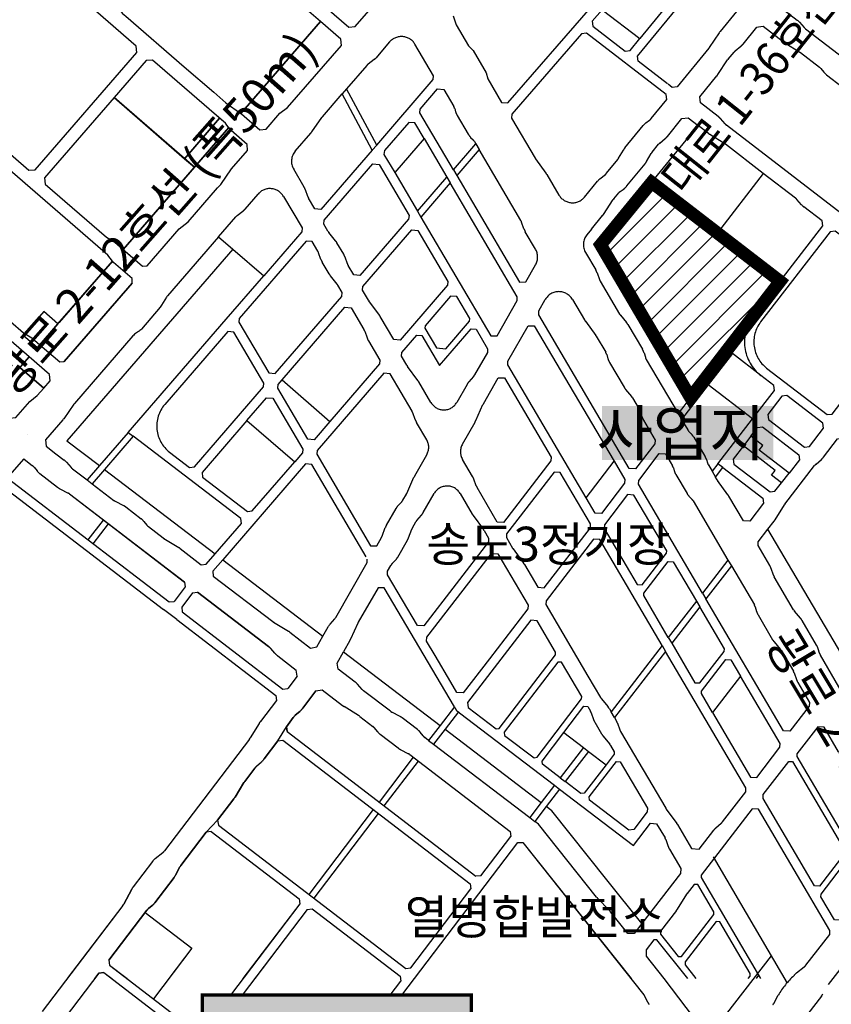
# Model space of a CAD drawing. Units: inches. Extents: x 450 to 2262, y -320 to 1306.
# Drawn here: x 1233 to 1260, y 1080 to 1113 of the extents above; entities that cross this region are included whole.
import ezdxf

# ---------------------------------------------------------------- set-up
doc = ezdxf.new("R2010")
doc.units = ezdxf.units.IN
doc.header["$LTSCALE"] = 100
doc.header["$MEASUREMENT"] = 0
doc.linetypes.add('CENTER2', pattern=[28.575, 19.05, -3.175, 3.175, -3.175])
doc.linetypes.add('HIDDEN', pattern=[0.375, 0.25, -0.125])
for name, color, linetype in [('0-2004건물명', 7, 'Continuous'), ('051019-NSC', 7, 'HIDDEN'), ('2004-11가로명', 7, 'Continuous'), ('3114', 252, 'Continuous'), ('가로망도', 7, 'Continuous'), ('국제업무지구', 7, 'CENTER2')]:
    doc.layers.add(name, color=color, linetype=linetype)
doc.styles.get("Standard").update_dxf_attribs({"font": 'H2GTRM.TTF'})

# ---------------------------------------------------------------- blocks, each defined once
blk = doc.blocks.new('A$C104D1E9E')
at = {"true_color": 0xffffff}
blk.add_hatch(color=7, dxfattribs=at).paths.add_polyline_path([(3105.6, 2406.5), (3534.9, 2406.5), (3534.9, 2235.9), (3105.6, 2235.9)])
at = {"layer": '가로망도'}
h = blk.add_hatch(dxfattribs=at)
h.set_pattern_fill('ANSI31', color=1, scale=200, style=0)
h.set_pattern_definition([(45, (-188626.768, -426104.938), (-17.6776695, 17.6776695), [])])
h.paths.add_polyline_path([(3741.2, 3603.8), (3822.7, 3703.4), (4027.7, 3545.5), (3884.7, 3359.9)])
at = {"color": 7, "linetype": 'Continuous', "const_width": 5}
blk.add_lwpolyline([(3105.6, 2406.5), (3534.9, 2406.5), (3534.9, 2235.9), (3105.6, 2235.9)], close=True, dxfattribs=at)
at = {"layer": '0-2004건물명', "color": 51}
blk.add_solid([(3743.7, 3260.2), (4016.8, 3260.2), (3743.7, 3346.5), (4016.8, 3346.5)], dxfattribs=at)
at = {"layer": '051019-NSC', "color": 252, "ltscale": 100}
for p, q in [((3016.1, 3897.9), (2964.8, 3838.6)), ((3026.1, 3898.6), (3016.1, 3897.9)), ((3128.4, 3810), (3026.1, 3898.6)), ((2964.8, 3838.6), (2853.9, 3710.5)), ((3142.4, 3797.9), (3128.4, 3810)), ((3133, 3806.1), (3128.4, 3810)), ((3147.6, 3791.1), (3142.4, 3797.9)), ((3147.6, 3791.1), (3147.6, 3791.1)), ((3151.4, 3786.1), (3147.6, 3791.1)), ((3177, 3764), (3151.4, 3786.1)), ((3177.7, 3754.1), (3177, 3764)), ((3152.3, 3724.8), (3177.7, 3754.1)), ((3134.9, 3700.2), (3152.3, 3724.8)), ((2853.9, 3710.5), (2854.6, 3700.5)), ((2854.6, 3700.5), (2952.5, 3615.8)), ((3082.9, 3640.3), (3130, 3694.6)), ((3130, 3694.6), (3134.9, 3700.2)), ((3068.9, 3629.4), (3082.9, 3640.3)), ((2952.5, 3615.8), (2965.8, 3608.2)), ((3017.7, 3570.3), (3068.9, 3629.4)), ((2965.8, 3608.2), (2979, 3596.8)), ((2979, 3596.8), (3010.1, 3569.8)), ((3010.1, 3569.8), (3017.7, 3570.3)), ((2875.3, 3477.6), (2936.9, 3548.5)), ((2875.3, 3477.6), (2936.9, 3548.5)), ((2875.3, 3477.6), (2936.9, 3548.5)), ((2877.3, 3479.8), (2936.9, 3548.5))]:
    blk.add_line(p, q, dxfattribs=at)
for points in [[(3312.1, 4171.6), (3259.9, 4110.1), (3220, 4064.1), (3220.8, 4054.1), (3339.6, 3951.3), (3349.5, 3952), (3393.6, 4002.7), (3394.5, 4010.6), (3378.3, 4041), (3373.9, 4055.6)], [(3205.7, 4036.7), (3068.1, 4155.9), (3058.1, 4155.1), (2990.9, 4077.5), (2985.4, 4071.1), (2968, 4046.5), (2942.7, 4017.2), (2943.4, 4007.2), (2968.9, 3985.1), (2978.3, 3973), (2983.5, 3968.5), (3076.8, 3887.8), (3123.8, 3847.1), (3143.4, 3830.3), (3167, 3813.5), (3294.3, 3960)], [(3068.1, 4155.9), (3058.1, 4155.1), (2990.9, 4077.5), (2985.4, 4071.1), (2968, 4046.5), (2942.7, 4017.2), (2943.4, 4007.2), (2968.9, 3985.1), (2978.3, 3973), (2983.5, 3968.5), (3076.8, 3887.8), (3123.8, 3847.1), (3143.4, 3830.3), (3167, 3813.5), (3294.3, 3960), (3205.7, 4036.7)], [(3205.7, 4036.7), (3068.1, 4155.9), (3058.1, 4155.1), (2990.9, 4077.5), (2985.4, 4071.1), (2968, 4046.5), (2942.7, 4017.2), (2943.4, 4007.2), (2968.9, 3985.1), (2978.3, 3973), (2983.5, 3968.5), (3076.8, 3887.8), (3123.8, 3847.1), (3143.4, 3830.3), (3167, 3813.5), (3294.3, 3960)], [(3205.7, 4036.7), (3068.1, 4155.9), (3058.1, 4155.1), (2990.9, 4077.5), (2985.4, 4071.1), (2968, 4046.5), (2942.7, 4017.2), (2943.4, 4007.2), (2968.9, 3985.1), (2978.3, 3973), (2983.5, 3968.5), (3076.8, 3887.8), (3123.8, 3847.1), (3143.4, 3830.3), (3167, 3813.5), (3294.3, 3960)], [(3205.7, 4036.7), (3068.1, 4155.9), (3058.1, 4155.1), (2990.9, 4077.5), (2985.4, 4071.1), (2968, 4046.5), (2942.7, 4017.2), (2943.4, 4007.2), (2968.9, 3985.1), (2978.3, 3973), (2983.5, 3968.5), (3076.8, 3887.8), (3123.8, 3847.1), (3143.4, 3830.3), (3167, 3813.5), (3294.3, 3960)], [(3001, 3910.9), (3000.3, 3920.9), (2856.1, 4045.8), (2839, 4056.6), (2820.1, 4072.9), (2810.7, 4085), (2803.2, 4091.5), (2793.3, 4090.8), (2631, 3903.4), (2631.7, 3893.4), (2724.8, 3812.9), (2828.8, 3722.8), (2838.8, 3723.5)], [(3327.5, 3922), (3326.8, 3931.9), (3294.3, 3960), (3167, 3813.5), (3168, 3812.8), (3197.3, 3787.4), (3207.3, 3788.1), (3229.4, 3813.6), (3241.5, 3823)], [(3327.5, 3922), (3326.8, 3931.9), (3294.3, 3960), (3167, 3813.5), (3168, 3812.8), (3197.3, 3787.4), (3207.3, 3788.1), (3229.4, 3813.6), (3241.5, 3823)], [(3327.5, 3922), (3326.8, 3931.9), (3294.3, 3960), (3167, 3813.5), (3168, 3812.8), (3197.3, 3787.4), (3207.3, 3788.1), (3229.4, 3813.6), (3241.5, 3823)], [(3133.3, 3805.8), (3128.4, 3810), (3026.1, 3898.6), (3016.1, 3897.9), (2964.9, 3838.7), (3077.3, 3741.2)], [(2964.9, 3838.7), (2853.9, 3710.5), (2854.6, 3700.5), (2952.5, 3615.8), (2965.8, 3608.2), (2979, 3596.8), (2979.3, 3596.5), (3092.9, 3727.6)], [(3147.8, 3790.8), (3147.6, 3791.1), (3142.4, 3797.9), (3133.3, 3805.8), (3077.3, 3741.2), (3092.9, 3727.6)], [(3152.3, 3724.8), (3177.7, 3754.1), (3177, 3764), (3151.4, 3786.1), (3147.8, 3790.8), (3092.9, 3727.6), (2979.3, 3596.5), (3010.1, 3569.8), (3017.7, 3570.3), (3068.9, 3629.4), (3082.9, 3640.3), (3130, 3694.6), (3134.9, 3700.2)], [(2742.5, 3771.1), (2732.2, 3780), (2722.2, 3779.3), (2711.8, 3767.3), (2661.4, 3709.1), (2653.9, 3695.8), (2615.4, 3651.4), (2616, 3643.9), (2645.3, 3618.5), (2654.6, 3606.4), (2672, 3591.4), (2820.3, 3463.1), (2833.6, 3455.5), (2846.5, 3444.3), (2875.3, 3477.6), (2877.3, 3479.8), (2936.9, 3548.5), (2962.3, 3577.7), (2954.9, 3587.3)], [(2993.9, 3542.5), (2993.4, 3549.9), (2964.1, 3575.3), (2962.3, 3577.7), (2936.9, 3548.5), (2877.3, 3479.8), (2875.3, 3477.6), (2846.5, 3444.3), (2878, 3417.1), (2885.4, 3417.6)], [(2829.1, 3425), (2788.2, 3460.4), (2781, 3466.6), (2762.2, 3482.9), (2693.5, 3403.4), (2713.2, 3388.3), (2720.8, 3382.5), (2741.5, 3366.7), (2765.7, 3351.7)], [(2861.9, 3396.6), (2829.1, 3425), (2814.5, 3408.1), (2852.6, 3375.1), (2862.6, 3386.6)], [(2852.6, 3375.1), (2814.5, 3408.1), (2765.8, 3351.8), (2798, 3327.2), (2807.9, 3328.2), (2830.1, 3353.8), (2842.2, 3363.1)]]:
    blk.add_lwpolyline(points, close=True, dxfattribs=at)
for points in [[(3505.8, 3969.3), (3510.8, 3954.8), (3530.4, 3921.3), (3537.6, 3913.9), (3558.5, 3878.3), (3561.4, 3868.4), (3583.3, 3831), (3593.3, 3830.1), (3725.5, 3982.4)], [(3076.8, 3887.8), (3123.8, 3847.1), (3143.4, 3830.3), (3167, 3813.5)], [(2964.9, 3838.7), (3092.9, 3727.6)], [(3077.3, 3741.2), (3133.3, 3805.8)], [(2979.3, 3596.5), (3147.8, 3790.8)], [(2993.9, 3542.5), (2885.4, 3417.6)], [(2827.3, 3300.7), (2827.3, 3300.7)]]:
    blk.add_lwpolyline(points, dxfattribs=at)
at = {"layer": '3114', "linetype": 'HIDDEN', "ltscale": 200}
for p, q in [((3743.8, 3978.9), (3803.8, 3932.9)), ((3335.9, 3852.7), (3328.9, 3844.6)), ((3383.9, 3763), (3335.9, 3852.7)), ((3376.9, 3754.9), (3328.9, 3844.6)), ((3822.7, 3703.4), (3896.9, 3794)), ((3459.6, 3773.4), (3412.6, 3719.1)), ((3459.6, 3773.4), (3496, 3711.5)), ((3376.9, 3754.9), (3383.9, 3763)), ((3506.4, 3723.5), (3542.1, 3764.7)), ((3547.4, 3755.7), (3511.7, 3714.4)), ((3542.1, 3764.7), (3547.4, 3755.7)), ((3412.6, 3719.1), (3449, 3657.2)), ((3449, 3657.2), (3496, 3711.5)), ((3496, 3711.5), (3501.3, 3702.4)), ((3506.4, 3723.5), (3511.7, 3714.4)), ((4000.9, 3717.8), (3927.6, 3622.6)), ((3501.3, 3702.4), (3454.4, 3648.1)), ((3741.2, 3603.8), (3822.7, 3703.4)), ((3822.7, 3703.4), (3927.6, 3622.6)), ((3449, 3657.2), (3454.4, 3648.1)), ((3131.7, 3616.6), (3154.4, 3597)), ((3927.6, 3622.6), (4027.7, 3545.5)), ((3884.7, 3359.9), (3741.2, 3603.8)), ((3154.4, 3597), (2889.6, 3290.8)), ((3154.4, 3597), (3203.6, 3554.5)), ((3154.4, 3597), (3154.4, 3597)), ((4027.7, 3545.5), (3984.8, 3489.8)), ((3984.8, 3489.8), (3943.6, 3436.3)), ((3943.6, 3436.3), (3884.7, 3359.9)), ((3951.5, 3430.2), (3913, 3380.3)), ((3951.5, 3430.2), (3943.6, 3436.3)), ((3997.1, 3395.1), (3951.5, 3430.2)), ((3232.8, 3388.1), (3309.1, 3322)), ((3913, 3380.3), (3870.5, 3325)), ((3983.6, 3326), (3913, 3380.3)), ((3884.7, 3359.9), (3865, 3334.3)), ((3865, 3334.3), (3870.5, 3325)), ((3176.9, 3323.5), (3253.3, 3257.4)), ((3928.5, 3254.4), (3983.6, 3326)), ((2987.3, 3304.4), (2941.4, 3251.4)), ((2987.3, 3304.4), (2995.2, 3298.3)), ((2889.6, 3290.8), (2941.4, 3251.4)), ((2995.2, 3298.3), (2949.3, 3245.3)), ((3981.2, 3298.3), (3969.3, 3282.9)), ((3718, 3200.2), (3762.7, 3258.3)), ((3928.5, 3254.4), (3919.1, 3242.3)), ((3936.4, 3248.3), (3928.5, 3254.4)), ((2941.4, 3251.4), (2921.7, 3228.6)), ((2949.3, 3245.3), (2929.7, 3222.5)), ((2949.3, 3245.3), (3126.1, 3110.4)), ((3919.1, 3242.3), (3924.6, 3233)), ((3924.6, 3233), (3936.4, 3248.3)), ((4029.8, 3223.7), (4042, 3239.5)), ((2921.7, 3228.6), (2929.7, 3222.5)), ((2788.8, 3217.1), (3043.8, 3021.8)), ((2788.8, 3217.1), (3043.8, 3021.8)), ((2788.8, 3217.1), (3043.6, 3022)), ((2893.5, 3206.2), (3077.1, 3065.6)), ((2893.5, 3206.2), (3077, 3065.7)), ((4147.1, 2914.1), (4008.3, 3149.9)), ((3138.1, 3101.3), (3298, 2979.3)), ((3944.5, 3100.6), (3903.9, 3047.9)), ((3944.5, 3100.6), (3950, 3091.4)), ((3950, 3091.4), (3909.4, 3038.7)), ((3211.4, 2962.7), (3097.9, 3049.7)), ((3097.9, 3049.6), (3211.4, 2962.7)), ((3894.1, 3035.1), (3849.3, 2977.1)), ((3894.1, 3035.1), (3899.5, 3025.8)), ((3903.9, 3047.9), (3909.4, 3038.7)), ((3073.7, 3017.8), (3234.3, 2894.8)), ((3899.5, 3025.8), (3854.8, 2967.8)), ((3064.7, 3005.8), (3222.8, 2884.7)), ((3849.3, 2977.1), (3854.8, 2967.8)), ((3330.9, 2954.3), (3485, 2836.7)), ((3839.5, 2964.2), (3758.1, 2858.5)), ((3844.9, 2955), (3763.5, 2849.2)), ((3839.5, 2964.2), (3844.9, 2955)), ((3964.4, 2915.6), (3919.7, 2857.5)), ((3287, 2892.1), (3265.9, 2864.2)), ((3265.9, 2864.2), (3287, 2892.1)), ((3287, 2892.1), (3265.9, 2864.2)), ((3287, 2892.1), (3297, 2893.4)), ((3287, 2892.1), (3297, 2893.4)), ((3297, 2893.4), (3329.1, 2868.8)), ((3223.9, 2876.8), (3198.3, 2843.1)), ((3223.9, 2876.8), (3198.3, 2843.1)), ((3355, 2852.6), (3331.9, 2866.8)), ((3507.9, 2866.5), (3485, 2836.7)), ((3250.8, 2849.4), (3239.7, 2834.8)), ((3239.7, 2834.8), (3250.8, 2849.4)), ((3250.8, 2849.4), (3239.7, 2834.8)), ((3261, 2859), (3254, 2852.9)), ((3254, 2852.9), (3261, 2859)), ((3261, 2859), (3254, 2852.9)), ((3357.1, 2851.1), (3377.8, 2835.3)), ((3514.3, 2858.4), (3493, 2830.6)), ((3763.5, 2849.2), (3758.1, 2858.5)), ((3196.2, 2840.1), (3182, 2817)), ((3196.2, 2840.1), (3182, 2817)), ((3226.2, 2812), (3239.7, 2834.8)), ((3240.8, 2826.9), (3239.7, 2834.8)), ((3239.7, 2834.8), (3240.8, 2826.9)), ((3240.8, 2826.9), (3239.7, 2834.8)), ((3385, 2826.9), (3380.4, 2832.7)), ((3485, 2836.7), (3466.7, 2812.9)), ((3493, 2830.6), (3474.6, 2806.9)), ((3493, 2830.6), (3646.4, 2713.6)), ((3180.7, 2815), (3045, 2636.5)), ((3180.7, 2815), (3045, 2636.5)), ((3226.2, 2812), (3234.1, 2813.1)), ((3226.2, 2812), (3234.1, 2813.1)), ((3234.1, 2813.1), (3533.2, 2584)), ((3234.1, 2813.1), (3533.2, 2584)), ((3240.8, 2826.9), (3542.3, 2596)), ((3240.8, 2826.9), (3542.3, 2596)), ((3389.4, 2822.6), (3417.9, 2800.8)), ((3466.7, 2812.9), (3474.6, 2806.9)), ((3682.6, 2825.4), (3714.1, 2801.4)), ((3226.2, 2812), (3204.5, 2783.4)), ((3204.5, 2783.4), (3226.2, 2812)), ((3226.2, 2812), (3204.5, 2783.4)), ((3421.3, 2798.6), (3434.5, 2791.6)), ((3474.6, 2806.9), (3628.1, 2689.8)), ((3714.1, 2801.4), (3676.9, 2753.2)), ((3714.1, 2801.4), (3722, 2795.3)), ((3442, 2786.1), (3387.6, 2714.4)), ((3442, 2786.1), (3387.6, 2714.4)), ((3436.6, 2790.2), (3596.8, 2667.6)), ((3436.6, 2790.2), (3596.8, 2667.6)), ((3722, 2795.3), (3684.9, 2747.1)), ((3722, 2795.3), (3749.9, 2774.1)), ((3189.4, 2768.6), (3173.3, 2747.5)), ((3173.3, 2747.5), (3189.4, 2768.6)), ((3189.4, 2768.6), (3173.3, 2747.5)), ((3192.6, 2772.1), (3199.6, 2778.2)), ((3192.6, 2772.1), (3199.6, 2778.2)), ((3192.6, 2772.1), (3199.6, 2778.2)), ((3450, 2780), (3395.5, 2708.4)), ((3450, 2780), (3395.5, 2708.4)), ((3676.9, 2753.2), (3684.9, 2747.1)), ((3172, 2745.5), (3157.8, 2722.3)), ((3157.8, 2722.3), (3172, 2745.5)), ((3172, 2745.5), (3157.8, 2722.3)), ((3667.8, 2741.3), (3646.4, 2713.6)), ((3675.7, 2735.2), (3654.4, 2707.5)), ((3667.8, 2741.3), (3675.7, 2735.2)), ((3155.8, 2719.4), (3130.1, 2685.7)), ((3130.1, 2685.7), (3155.8, 2719.4)), ((3155.8, 2719.4), (3130.1, 2685.7)), ((3646.4, 2713.6), (3628.1, 2689.8)), ((3654.4, 2707.5), (3636.1, 2683.7)), ((3983.3, 2703.6), (3901.9, 2597.9)), ((3993.2, 2703), (3983.3, 2703.6)), ((4107.2, 2509.4), (3993.2, 2703)), ((3378.5, 2702.5), (3275.6, 2567.2)), ((3378.5, 2702.5), (3275.6, 2567.2)), ((3386.4, 2696.4), (3283.6, 2561.1)), ((3386.4, 2696.4), (3283.6, 2561.1)), ((3628.1, 2689.8), (3636.1, 2683.7)), ((3111.8, 2666.6), (3130.1, 2685.7)), ((3130.1, 2685.7), (3131.2, 2677.7)), ((3130.1, 2685.7), (3131.2, 2677.7)), ((3131.2, 2677.7), (3430.3, 2448.7)), ((3131.2, 2677.7), (3430.3, 2448.7)), ((3111.8, 2666.6), (3071.2, 2613.1)), ((3071.2, 2613.1), (3111.8, 2666.6)), ((3111.8, 2666.6), (3071.2, 2613.1)), ((3119.8, 2667.6), (3111.8, 2666.6)), ((3119.8, 2667.6), (3111.8, 2666.6)), ((3119.8, 2667.6), (3111.8, 2666.6)), ((3119.8, 2667.6), (3260.1, 2560.2)), ((3119.8, 2667.6), (3260.1, 2560.2)), ((3550.2, 2597), (3597.8, 2659.7)), ((3596.8, 2667.6), (3597.8, 2659.7)), ((3424.2, 2406.5), (3609.3, 2650)), ((3444.2, 2432.7), (3609.3, 2650)), ((3609.3, 2650), (3617.3, 2650.1)), ((3617.3, 2650.1), (3810.3, 2406.9)), ((3617.3, 2650.1), (3789.8, 2432.7)), ((3030.4, 2624.2), (3042.6, 2634)), ((3920.7, 2627.2), (4038.9, 2425.4)), ((3025.9, 2619.7), (2995.2, 2579.1)), ((3069.9, 2611.1), (3063, 2597.9)), ((3063, 2597.9), (3069.9, 2611.1)), ((3069.9, 2611.1), (3063, 2597.9)), ((3060.7, 2594.3), (3029.9, 2553.8)), ((3029.9, 2553.8), (3060.7, 2594.3)), ((3060.7, 2594.3), (3029.9, 2553.8)), ((3550.2, 2597), (3542.3, 2596)), ((3901.9, 2597.9), (3901.6, 2593.9)), ((3901.6, 2593.9), (3996.4, 2432.7)), ((3533.2, 2584), (3534.3, 2576.1)), ((2980.2, 2551.5), (2992.9, 2575.5)), ((2992.9, 2575.5), (2980.2, 2551.5)), ((3438.3, 2449.7), (3534.3, 2576.1)), ((3438.3, 2449.7), (3534.3, 2576.1)), ((2979, 2549.6), (2850.3, 2380.4)), ((2979, 2549.6), (2890.2, 2432.7)), ((3025.4, 2549.2), (3019.6, 2544.6)), ((3019.6, 2544.6), (3025.4, 2549.2)), ((3025.4, 2549.2), (3019.6, 2544.6)), ((3261.1, 2552.2), (3150.4, 2406.5)), ((3261.1, 2552.2), (3170.3, 2432.7)), ((3260.1, 2560.2), (3261.1, 2552.2)), ((3260.1, 2560.2), (3261.1, 2552.2)), ((3017.2, 2542.1), (2956.5, 2462.2)), ((2956.5, 2462.2), (3017.2, 2542.1)), ((3017.2, 2542.1), (2956.5, 2462.2)), ((3014.4, 2538.3), (3089, 2481.1)), ((3014.4, 2538.3), (3089, 2481.1)), ((3273, 2543.1), (3169.2, 2406.5)), ((3273, 2543.1), (3189.2, 2432.7)), ((3273, 2543.1), (3281, 2544.2)), ((3273, 2543.1), (3281, 2544.2)), ((3281, 2544.2), (3421.3, 2436.7)), ((3281, 2544.2), (3421.3, 2436.7)), ((4068.8, 2454.1), (4106.8, 2503.4)), ((4106.8, 2503.4), (4107.2, 2509.4)), ((3089, 2481.1), (3027.7, 2400.5)), ((3089, 2481.1), (3052.2, 2432.7)), ((4013.3, 2469.1), (3912.7, 2339)), ((4148, 2479.9), (4104.4, 2423.4)), ((2956.5, 2462.2), (2957.6, 2454.3)), ((2956.5, 2462.2), (2957.6, 2454.3)), ((2956.5, 2462.2), (2957.6, 2454.3)), ((2957.6, 2454.3), (3097.9, 2346.8)), ((2957.6, 2454.3), (2985.7, 2432.7)), ((4054, 2441.8), (4066.3, 2451.6)), ((2940.6, 2441.2), (2886.9, 2370.7)), ((2934.1, 2432.7), (2940.6, 2441.2)), ((2940.6, 2441.2), (2934.1, 2432.7)), ((2948.5, 2442.3), (2940.6, 2441.2)), ((2948.5, 2442.3), (2940.6, 2441.2)), ((2940.6, 2441.2), (2948.5, 2442.3)), ((2948.5, 2442.3), (2940.6, 2441.2)), ((2948.5, 2442.3), (3105.6, 2322)), ((2948.5, 2442.3), (2961, 2432.7)), ((3421.3, 2436.7), (3422.3, 2428.8)), ((3421.3, 2436.7), (3422.3, 2428.8)), ((3430.3, 2448.7), (3438.3, 2449.7)), ((3430.3, 2448.7), (3438.3, 2449.7)), ((3993.3, 2438), (3989.3, 2432.7)), ((3405.4, 2406.5), (3422.3, 2428.8)), ((3842.3, 2432.7), (3937.8, 2307.4)), ((4017.6, 2393.3), (4024.7, 2406.4)), ((4093.7, 2404.7), (4071.7, 2376.3)), ((3815.3, 2397), (3812.2, 2403.7))]:
    blk.add_line(p, q, dxfattribs=at)
for points in [[(3505.8, 3969.3), (3510.8, 3954.8), (3530.4, 3921.3), (3537.6, 3913.9), (3558.5, 3878.3), (3561.4, 3868.4), (3583.3, 3831), (3593.3, 3830.1), (3725.5, 3982.4)], [(3743.8, 3978.9), (3830.7, 4079.4), (3838.7, 4080.2), (3886.8, 4043.3), (3887.7, 4035.4), (3803.8, 3932.9)], [(3743.8, 3978.9), (3727.9, 3960.5), (3728.7, 3952.5), (3780.2, 3912.9), (3788.2, 3913.8), (3803.8, 3932.9)], [(3459.6, 3773.4), (3445, 3798.2), (3435, 3799.1), (3396.1, 3754.1), (3395.5, 3748.1), (3412.6, 3719.1)], [(3454.4, 3648.1), (3566, 3458.5), (3576, 3458.6), (3608.2, 3514.9), (3608.2, 3520.9), (3501.3, 3702.4)], [(2987.3, 3304.4), (3143.7, 3485.3), (3203.6, 3554.5)], [(3718, 3200.2), (3593.2, 3412.2), (3593.2, 3418.2), (3625.4, 3474.5), (3635.4, 3474.6), (3762.7, 3258.3)], [(3983.6, 3326), (4018.6, 3371.4), (4017.5, 3379.4), (3997.1, 3395.1)], [(3309.1, 3322), (3283.9, 3292.8), (3273.9, 3293.7), (3226.1, 3375), (3226.6, 3381), (3232.8, 3388.1)], [(3176.9, 3323.5), (3208.2, 3359.7), (3218.2, 3358.8), (3266, 3277.5), (3265.5, 3271.6), (3253.3, 3257.4)], [(3176.9, 3323.5), (3105.2, 3240.6), (3106, 3232.7), (3177.5, 3178.2), (3185.4, 3179), (3253.3, 3257.4)], [(3981.2, 3298.3), (3991.8, 3312.1), (3999.7, 3313.1), (4057.3, 3268.7), (4058.4, 3260.8), (4042, 3239.5)], [(3126.1, 3110.4), (3168.2, 3159.1), (3167.3, 3167), (2995.2, 3298.3)], [(4042, 3239.5), (3994.5, 3276.1), (4000.2, 3283.7), (3981.2, 3298.3)], [(3969.3, 3282.9), (3952.9, 3261.6), (3954, 3253.7), (4011.6, 3209.3), (4019.5, 3210.4), (4029.8, 3223.7)], [(4029.8, 3223.7), (4013.9, 3235.9), (4020, 3243.8), (3969.3, 3282.9)], [(2820.6, 3262), (2794.3, 3231.8)], [(2820.6, 3262), (2834.6, 3251.3)], [(3367, 3105.9), (3280.3, 3253.3), (3270.3, 3254.2), (3138.1, 3101.3)], [(3762.7, 3258.3), (3779.8, 3229.2), (3779.5, 3223.2), (3742.4, 3175.1), (3732.4, 3175.7), (3718, 3200.2)], [(2837.3, 3248.7), (2841.9, 3242.9)], [(2846.3, 3238.6), (2874.7, 3216.8)], [(2794.3, 3231.8), (3052.8, 3033.8)], [(2788.8, 3217.1), (3043.6, 3022)], [(2878.2, 3214.5), (2891.4, 3207.5)], [(2893.5, 3206.2), (3077.1, 3065.6)], [(2923.6, 3132.7), (2948, 3164.5)], [(2931.6, 3126.6), (2955.9, 3158.4)], [(3849.3, 2977.1), (3810, 3043.9), (3810.2, 3047.9), (3849.1, 3098.4), (3857.1, 3097.9), (3894.1, 3035.1)], [(3077.1, 3065.6), (3078.1, 3057.7)], [(3078.1, 3057.7), (3060.8, 3034.8)], [(3090, 3048.5), (3072.7, 3025.7)], [(3090, 3048.5), (3097.9, 3049.6)], [(3097.9, 3049.6), (3211.4, 2962.7)], [(3052.8, 3033.8), (3060.8, 3034.8)], [(3064.7, 3005.8), (3043.6, 3022)], [(3072.7, 3025.7), (3073.7, 3017.8)], [(3073.7, 3017.8), (3234.3, 2894.8)], [(3854.8, 2967.8), (3891.8, 2905), (3899.7, 2904.5), (3938.6, 2955), (3938.9, 2959), (3899.5, 3025.8)], [(3064.7, 3005.8), (3222.8, 2884.7)], [(3221.2, 2952.3), (3215, 2959.3)], [(3226.2, 2947.6), (3255.6, 2925.1)], [(3919.7, 2857.5), (3902.1, 2887.5), (3902.3, 2891.4), (3941.2, 2941.9), (3949.2, 2941.5), (3964.4, 2915.5)], [(3256.9, 2915.2), (3255.6, 2925.1)], [(3256.9, 2915.2), (3242.2, 2895.9)], [(3919.7, 2857.5), (3980.4, 2754.4), (3990.4, 2753.8), (4027.4, 2801.9), (4027.8, 2807.9), (3964.4, 2915.5)], [(3234.3, 2894.8), (3242.2, 2895.9)], [(3223.9, 2876.8), (3198.3, 2843.1)], [(3222.8, 2884.7), (3223.9, 2876.8)], [(3507.9, 2866.5), (3509.3, 2864.2), (3511.4, 2860.6), (3514.3, 2858.4)], [(3514.3, 2858.4), (3516.3, 2856.8), (3667.8, 2741.3)], [(3196.3, 2840.1), (3182.1, 2816.9)], [(3180.7, 2815), (3045, 2636.5)], [(3676.9, 2753.2), (3648.5, 2774.8), (3647.9, 2779.8), (3682.6, 2825.4)], [(3749.9, 2774.1), (3714.9, 2728.7), (3709.9, 2728), (3684.9, 2747.1)], [(3806.9, 2520.5), (3751.2, 2590.4), (3663.3, 2700.7), (3654.4, 2707.5)], [(3030.4, 2624.2), (3042.6, 2634)], [(3026, 2619.6), (2995.2, 2579.1)], [(3880.6, 2432.7), (3831.2, 2494.8), (3826.2, 2494.7), (3813.7, 2478.5), (3813.8, 2468.5), (3842.3, 2432.7)]]:
    blk.add_lwpolyline(points, dxfattribs=at)
at = {"layer": '3114', "linetype": 'Continuous', "ltscale": 200}
for points in [[(4151.7, 4147.8), (4025.7, 3993.9), (4026.8, 3984), (4054.9, 3962.4, -0.049389), (4058.6, 3959), (4066.1, 3950.5, 0.049389), (4068.1, 3948.5), (4136.1, 3896.5, 0.024922), (4137.2, 3895.7), (4161.2, 3880.9, -0.024922), (4163.3, 3879.4), (4197.8, 3853)], [(3955.7, 3986.8), (3956.8, 3985.9), (3958, 3976), (3931.8, 3944, 0.024922), (3930.3, 3941.9), (3914.7, 3918.5, -0.024922), (3913.8, 3917.3), (3863.5, 3855.8), (3855.5, 3854.9), (3849, 3859.9)], [(3993.2, 3951.5), (4000.6, 3952.4), (4033.2, 3927.4, 0.024922), (4035.3, 3926), (4059.2, 3911.2, -0.024922), (4060.4, 3910.4), (4090.3, 3887.4, -0.061321), (4092.8, 3885), (4097.5, 3879.2, 0.061321), (4101.9, 3874.8), (4126.5, 3856, 0.041311)], [(3131.7, 3616.6), (3050, 3522.1, 0.041311), (3048.5, 3520.1), (3040.7, 3507.3, -0.041311), (3038.3, 3504), (3008.3, 3469.3, -0.061321), (3003.7, 3465.2), (2997.6, 3460.9, 0.061321), (2994.9, 3458.5), (2901.5, 3350.5, 0.024922), (2900.6, 3349.3), (2884.4, 3326.3, -0.024922), (2882.9, 3324.3), (2855.2, 3292.3), (2856.2, 3282.4), (2871.9, 3270.4)], [(3298, 2979.3), (3306.5, 2994.1, -0.049389), (3309.4, 2998.3), (3316.9, 3006.9, 0.049389), (3318.5, 3009.1), (3368.8, 3096.9), (3368.8, 3102.1)]]:
    blk.add_lwpolyline(points, format="xyb", dxfattribs=at)
at = {"layer": '3114', "linetype": 'HIDDEN', "ltscale": 200, "flags": 128}
blk.add_lwpolyline([(3848.2, 3860.5), (3801.1, 3896.8), (3800.2, 3904.7), (3899.8, 4026.4), (3907.7, 4027.3), (3915.5, 4021.3, -0.049389), (3917.6, 4019.4), (3925, 4010.9, 0.049389), (3928.7, 4007.4), (3955.7, 3986.8)], format="xyb", dxfattribs=at)
at = {"layer": '3114', "linetype": 'HIDDEN', "ltscale": 200}
for points in [[(4576.6, 3306.2), (3942.1, 3794.6, -0.049389), (3939.8, 3796.7), (3932.3, 3805.3, 0.049389), (3928.9, 3808.5), (3900.8, 3830.1), (3899.7, 3840), (3926.8, 3873.2, 0.024922), (3928.4, 3875.3), (3943.9, 3898.7, -0.024922), (3944.8, 3899.9), (3954.2, 3911.3, -0.049389), (3956.2, 3913.3), (3964.9, 3920.5, 0.049389), (3968.5, 3924.1), (3990.7, 3951.2), (3993.2, 3951.5)], [(3383.9, 3763), (3474.2, 3867.3), (3474.7, 3873.3), (3445, 3923.8, 0.513178), (3404.5, 3927.4), (3382.3, 3901.7, -0.049389), (3380.1, 3899.7), (3370.4, 3892.1, 0.049389), (3368.3, 3890.1), (3335.9, 3852.7)], [(3506.4, 3723.5), (3452.8, 3814.4), (3453.4, 3820.4), (3481.1, 3852.4), (3491, 3851.5), (3506.9, 3824.4, -0.061321), (3508.4, 3821.1), (3509.9, 3815.9, 0.061321), (3512.3, 3810.3), (3530.1, 3780.1, 0.061321), (3533.8, 3775.2), (3537.6, 3771.4, -0.061321), (3539.9, 3768.5), (3542.1, 3764.7)], [(3376.9, 3754.9), (3295, 3660.2), (3285.1, 3661.1), (3275.2, 3678, -0.049389), (3274, 3680.6), (3270.2, 3691.3, 0.049389), (3268.1, 3695.8), (3251.4, 3724.4, -0.321721), (3254, 3753.4), (3278.6, 3781.9, 0.024922), (3280.2, 3783.9), (3296.4, 3806.9, -0.024922), (3297.3, 3808.1), (3328.9, 3844.6)], [(3726.6, 3628.6), (3744.3, 3650.3, 0.024922), (3745.8, 3652.3), (3761.4, 3675.8, -0.024922), (3762.2, 3676.9), (3770.1, 3686.5, -0.061321), (3772.6, 3688.9), (3778.6, 3693.3, 0.061321), (3783.1, 3697.7), (3812.2, 3733.2, 0.041311), (3814.6, 3736.7), (3822, 3749.6, -0.041316), (3823.4, 3751.6), (3833.6, 3764.1, -0.049389), (3835.6, 3766.1), (3844.3, 3773.2, 0.049389), (3847.9, 3776.8), (3871.1, 3805.1), (3881, 3806.2), (3896.9, 3794)], [(4000.9, 3717.8), (3940.6, 3764.1, 0.024922), (3939.3, 3765), (3915.4, 3779.9, -0.024922), (3913.5, 3781.3), (3896.9, 3794)], [(3511.7, 3714.4), (3611.7, 3544.4), (3621.7, 3544.5), (3637.4, 3571.9, 0.269284), (3637.3, 3597), (3621, 3624.7, -0.049389), (3618.9, 3629.2), (3615.2, 3639.9, 0.049389), (3614, 3642.6), (3547.4, 3755.7)], [(4027.7, 3545.5), (4095.7, 3633.9), (4094.7, 3641.8), (4065.4, 3664.3, -0.049389), (4062, 3667.5), (4054.5, 3676.1, 0.049389), (4052.2, 3678.2), (4000.9, 3717.8)], [(3131.7, 3616.6), (3159.2, 3648.4, -0.049389), (3161.3, 3650.4), (3170.3, 3657.4, 0.049389), (3173.9, 3660.8), (3194.6, 3684.8, -0.513178), (3235.1, 3681.1), (3264.8, 3630.6), (3264.2, 3624.6), (3203.6, 3554.5)], [(3726.6, 3628.6), (3719.4, 3619.9, 0.314286), (3717.2, 3591.3), (3733.5, 3563.6, -0.049389), (3735.6, 3559.1), (3739.3, 3548.4, 0.04555), (3740.5, 3545.9), (3771.5, 3493.2)], [(3232.8, 3388.1), (3333.2, 3504.2), (3343.2, 3503.3), (3363.6, 3468.6, -0.049389), (3364.8, 3465.9), (3368.6, 3455.2, 0.049389), (3370.7, 3450.7), (3388.9, 3419.6), (3388.4, 3413.7), (3309.1, 3322)], [(3771.3, 3493.6, 0.045148), (3772.8, 3491.4), (3782.4, 3479.9, -0.041311), (3784.8, 3476.5), (3808, 3437, -0.061321), (3810.5, 3431.4), (3812.6, 3424.3, 0.061321), (3814, 3420.9), (3865, 3334.3)], [(3520.9, 3261.4, -0.269284), (3520.8, 3285.8), (3540.9, 3320.9, 0.024922), (3542, 3323.2), (3553.5, 3348.9, -0.024922), (3554.2, 3350.1), (3577.9, 3391.6), (3587.9, 3391.6), (3662.4, 3265.1), (3662, 3259.2), (3586.3, 3160.8), (3576.3, 3161.4), (3544, 3216.3, -0.049389), (3542.7, 3219.2), (3538.9, 3229.9, 0.049389), (3536.9, 3234.2), (3521, 3261.3)], [(3870.5, 3325), (3880.3, 3308.3, 0.061321), (3882.5, 3305.4), (3886.3, 3301.6, -0.061321), (3890, 3296.7), (3907.8, 3266.5, -0.061321), (3910.2, 3260.9), (3911.8, 3255.7, 0.061321), (3913.2, 3252.4), (3919.1, 3242.3)], [(4008.3, 3149.9), (4018.2, 3162.8, 0.024922), (4019.6, 3164.8), (4034.5, 3188.7, -0.024922), (4035.4, 3190), (4082.8, 3251.5, -0.049389), (4085, 3253.8), (4093.5, 3261.3, 0.049389), (4096.7, 3264.7), (4119.2, 3293.9), (4127.2, 3295), (4404, 3081.9, 0.414156), (4498.6, 3094.2, -0.414156)], [(2871.9, 3270.4), (2885.1, 3260.3, -0.049389), (2888.7, 3257), (2896.2, 3248.4, 0.049389), (2898.4, 3246.4), (2921.7, 3228.6)], [(3903.9, 3047.9), (3801.6, 3221.8), (3802, 3227.8), (3834.9, 3270.6), (3844.9, 3270), (3855.8, 3251.3, -0.061321), (3857.3, 3247.9), (3858.8, 3242.8, 0.061321), (3861.3, 3237.2), (3879.1, 3206.9, 0.061321), (3882.8, 3202.1), (3886.5, 3198.2, -0.061321), (3888.8, 3195.3), (3944.5, 3100.6)], [(3936.4, 3248.3), (4000.1, 3199.3), (4001.1, 3191.3), (3979.1, 3162.7), (3969.1, 3163.4), (3945.9, 3202.7, 0.024922), (3944.5, 3204.8), (3927.9, 3227.5, -0.024922), (3927.1, 3228.8), (3924.6, 3233)], [(2929.7, 3222.5), (2964.6, 3195.9, 0.041311), (2966.6, 3194.6), (2979.8, 3187.6, -0.041311), (2983.3, 3185.4), (3007.9, 3166.7, -0.061321), (3012.2, 3162.4), (3016.9, 3156.6, 0.061321), (3019.5, 3154), (3042.9, 3136.2, 0.024922), (3044.2, 3135.3), (3068.1, 3120.6, -0.024922), (3070.2, 3119.2), (3104, 3093.3), (3112, 3094.1), (3126.1, 3110.4)], [(4127.4, 2888.5), (4091.9, 2948.7, -0.061321), (4090.5, 2952.1), (4088.4, 2959.2, 0.061321), (4085.9, 2964.8), (4062.7, 3004.4, 0.041311), (4060.3, 3007.8), (4050.7, 3019.2, -0.041311), (4049.3, 3021.2), (4018.2, 3074, -0.049389), (4016.9, 3076.7), (4013.2, 3087.4, 0.049389), (4011.2, 3091.9), (3992.4, 3123.7), (3992.8, 3129.7), (4008.3, 3149.9)], [(3839.5, 2964.2), (3739.8, 3133.6), (3729.8, 3134.2), (3654.1, 3035.8), (3653.7, 3029.8), (3721, 2915.5), (3741, 2881.6, 0.03724), (3742.3, 2879.7), (3753.1, 2866.3, -0.03724), (3755.2, 2863.4), (3758.1, 2858.5)], [(3138.1, 3101.3), (3122.2, 3083), (3123, 3075.1), (3217.9, 3002.7, 0.024922), (3219.1, 3001.8), (3243.1, 2987.1, -0.024922), (3245.2, 2985.7), (3278.4, 2960.3), (3288.2, 2962.3), (3298, 2979.3)], [(3950, 3091.4), (3986.6, 3029.2, -0.061321), (3988, 3025.8), (3990.1, 3018.7, 0.061321), (3992.6, 3013.1), (4015.8, 2973.5, 0.041311), (4018.2, 2970.2), (4027.8, 2958.7, -0.041311), (4029.2, 2956.7), (4048.8, 2923.4, -0.049389), (4050.1, 2920.7), (4053.8, 2910, 0.049389), (4055.9, 2905.5), (4074.6, 2873.6), (4074.3, 2867.6), (4043.3, 2827.5), (4033.3, 2828.1), (3909.4, 3038.7)], [(3507.9, 2866.5), (3396, 3056.6), (3386, 3056.6), (3354.4, 3001.4, 0.024922), (3353.8, 3000.2), (3342.3, 2974.5, -0.024922), (3341.1, 2972.2), (3330.9, 2954.3)], [(3466.7, 2812.9), (3460.7, 2817.5, -0.061321), (3458.1, 2820), (3453.5, 2825.9, 0.061321), (3449.1, 2830.1), (3424.5, 2848.9, 0.041311), (3421.1, 2851.1), (3407.9, 2858.1, -0.041311), (3405.8, 2859.4), (3363, 2892, -0.049389), (3360.8, 2894), (3353.4, 2902.5, 0.049389), (3349.8, 2905.9), (3322.6, 2926.6), (3320.6, 2936.4), (3330.9, 2954.3)], [(3763.5, 2849.2), (3766.1, 2844.8, -0.049389), (3768.1, 2840.5), (3771.8, 2829.8, 0.049389), (3773.2, 2826.9), (3845.2, 2704.6, 0.024922), (3846, 2703.2), (3862.7, 2680.5, -0.024922), (3864, 2678.5), (3886.5, 2640.2), (3898.5, 2639.4), (3921.9, 2669.8, -0.049389), (3925.1, 2673.2), (3933.7, 2680.7, 0.049389), (3935.8, 2683), (3972.8, 2731), (3973.2, 2737), (3844.9, 2955)], [(3682.6, 2825.4), (3714.6, 2867.3), (3720.6, 2866.9), (3724.9, 2859.7, -0.049389), (3726.2, 2856.9), (3729.9, 2846.2, 0.049389), (3731.9, 2841.8), (3742.8, 2823.3, 0.03724), (3744.9, 2820.3), (3755.7, 2806.9, -0.03724), (3757.1, 2805), (3763, 2794.9), (3762.8, 2790.9), (3749.9, 2774.1)], [(4184.7, 2686.6, -0.036254), (4183.3, 2689.9), (4179.6, 2700.6, 0.049389), (4178.3, 2703.3), (4139.9, 2768.6, 0.024922), (4139.1, 2769.8), (4122.5, 2792.6, -0.024922), (4121.1, 2794.6), (4097.9, 2834), (4088, 2834.6), (4054.6, 2791.4), (4054.4, 2787.4), (4144.5, 2634.3)], [(3675.7, 2735.2), (3793.5, 2645.4), (3820.6, 2680.6), (3830.6, 2680), (3844, 2657.3, -0.049389), (3845.3, 2654.5), (3849, 2643.8, 0.049389), (3851, 2639.4), (3869.1, 2608.6), (3868.6, 2600.6), (3806.9, 2520.5)], [(3806.9, 2520.5), (3794.9, 2504.8), (3784.9, 2504.8), (3757.2, 2539.5, 0.024922), (3755.5, 2541.4), (3735.9, 2561.6, -0.024922), (3734.9, 2562.7), (3642.2, 2679.1), (3636.1, 2683.7)], [(4184.7, 2686.6, 0.013112), (4185.4, 2685.5), (4201.8, 2657.5, -0.306093), (4200.1, 2629.5), (4176.2, 2598.5, 0.024922), (4174.7, 2596.4), (4159.9, 2572.5, -0.024922), (4159, 2571.3), (4124.3, 2526.2), (4114.3, 2526.8), (4092.7, 2563.5), (4093, 2567.5), (4144.5, 2634.3)]]:
    blk.add_lwpolyline(points, format="xyb", dxfattribs=at)
for points in [[(3718.6, 3941.3), (3710.6, 3940.5), (3599.5, 3812.1), (3599, 3806.1), (3636.6, 3742.1, 0.024922), (3637.4, 3740.9), (3654, 3718.2, -0.024922), (3655.4, 3716.1), (3674.8, 3683.2, 0.521739), (3715.7, 3680), (3736.4, 3705.3, -0.049389), (3740, 3708.9), (3748.8, 3716.1, 0.049389), (3750.7, 3718.1), (3768.7, 3740, 0.041311), (3770, 3742), (3777.5, 3754.9, -0.041311), (3779.9, 3758.4), (3808.9, 3793.9, -0.061321), (3813.5, 3798.3), (3819.5, 3802.7, 0.061321), (3822, 3805.1), (3846.8, 3835.4), (3845.9, 3843.4)], [(3377.7, 3732.9), (3387.6, 3732), (3435.5, 3650.7), (3434.9, 3644.7), (3357.1, 3554.8), (3347.2, 3555.7), (3338.3, 3570.7, -0.049389), (3337.1, 3573.3), (3333.4, 3584, 0.049389), (3331.3, 3588.6), (3320.4, 3607.1, 0.03724), (3318.2, 3610.2), (3307.4, 3623.6, -0.03724), (3306.1, 3625.4), (3299.3, 3636.9), (3299.9, 3642.9)], [(3439.8, 3627.4), (3449.7, 3626.5), (3497.5, 3545.2), (3497, 3539.2), (3421.3, 3451.7), (3411.3, 3452.6), (3389.6, 3489.4, 0.024922), (3388.3, 3491.5), (3371.6, 3514.2, -0.024922), (3370.8, 3515.5), (3361.4, 3531.5), (3362, 3537.4)], [(3271.1, 3609.7), (3164.5, 3486.4), (3164, 3480.5), (3211.8, 3399.2), (3221.8, 3398.3), (3328.4, 3521.5), (3328.9, 3527.5), (3322.1, 3539.1, 0.03724), (3320.9, 3540.9), (3310, 3554.3, -0.03724), (3307.9, 3557.3), (3297, 3575.9, -0.049389), (3294.9, 3580.4), (3291.2, 3591.1, 0.049389), (3289.9, 3593.8), (3281.1, 3608.8)], [(3696.2, 3516.7), (3715.5, 3483.8, 0.024922), (3716.9, 3481.7), (3733.5, 3459, -0.024922), (3734.3, 3457.7), (3749.4, 3432.2, -0.061321), (3750.9, 3428.8), (3753, 3421.6, 0.061321), (3755.4, 3416), (3778.7, 3376.5, 0.041311), (3781, 3373.1), (3790.6, 3361.7, -0.041311), (3792.1, 3359.7), (3802.6, 3341.7, -0.049389), (3803.9, 3339.1), (3807.6, 3328.4, 0.049389), (3809.6, 3323.9), (3828.3, 3292.1), (3827.9, 3286.2), (3797, 3246), (3787, 3246.6), (3642.5, 3492.2), (3642.5, 3498.2), (3652.9, 3516.4, -0.575692)], [(3146.2, 3465.2), (3045.6, 3348.9, 0.432331), (3053.4, 3272.8), (3085.1, 3248.6), (3093, 3249.5), (3203.4, 3377), (3203.9, 3383), (3156.1, 3464.3)], [(3534.5, 3469.6), (3542.5, 3468.9), (3560.7, 3437.9), (3560.7, 3431.9), (3540.2, 3396.1, -0.049389), (3538.6, 3393.8), (3531.1, 3385.3, 0.049389), (3528.2, 3381.1), (3511.6, 3352.2, -0.575692), (3470.5, 3352), (3451, 3385.1, 0.024922), (3449.6, 3387.2), (3433.3, 3409.5, -0.024922), (3432, 3411.6), (3423.5, 3426), (3424, 3432), (3448, 3459.7), (3456, 3458.9), (3484.1, 3411.1)], [(3395.3, 3398.7), (3288.7, 3275.5), (3288.2, 3269.5), (3374.1, 3123.5), (3384.1, 3123.6), (3391.5, 3136.5, 0.041311), (3392.4, 3138.6), (3397.6, 3152.6, -0.041311), (3399.4, 3156.4), (3414.8, 3183.2, -0.061321), (3418.6, 3188.3), (3423.8, 3193.7, 0.061321), (3425.8, 3196.4), (3431.2, 3205.8, 0.024922), (3431.8, 3207.1), (3443.3, 3232.8, -0.024922), (3444.5, 3235.1), (3463.8, 3268.8, 0.269284), (3463.7, 3292.7), (3447.4, 3320.4, -0.049389), (3445.3, 3324.9), (3441.5, 3335.6, 0.049389), (3440.3, 3338.2), (3405.3, 3397.8)], [(3667, 3241), (3591.2, 3142.7), (3590.9, 3136.7), (3600.8, 3119.7, 0.024922), (3601.7, 3118.4), (3618.3, 3095.7, -0.024922), (3619.7, 3093.7), (3641.1, 3057.2), (3651.1, 3056.5), (3724.9, 3152.3), (3725.3, 3158.3), (3676.9, 3240.4)], [(3517, 3207), (3536.4, 3174, 0.024922), (3537.7, 3172), (3554.4, 3149.2, -0.024922), (3555.2, 3147.9), (3562.5, 3135.5), (3562.2, 3129.5), (3459, 2995.5), (3449, 2996.2), (3401.3, 3077.2), (3401.3, 3083.2), (3406.4, 3092.2, -0.061321), (3408.5, 3095), (3413.7, 3100.3, 0.061321), (3417.5, 3105.4), (3432.8, 3132.2, 0.041311), (3434.6, 3136.1), (3439.8, 3150.1, -0.041311), (3440.8, 3152.2), (3446.2, 3161.6, -0.049389), (3447.8, 3163.9), (3455.2, 3172.4, 0.049389), (3458.2, 3176.6), (3475.5, 3206.7, -0.575692)], [(3921.9, 2535.3), (3922.1, 2539.3), (3896.5, 2582.8), (3890.5, 2583.2), (3879.4, 2568.7, 0.017049), (3878.7, 2567.8, 0.007354), (3878.5, 2567.4, 0.000516), (3878.5, 2567.4), (3863.6, 2543.5, -0.024922), (3862.2, 2541.5), (3836.9, 2508.6), (3836.9, 2503.6), (3865.2, 2468.2), (3870.2, 2468.2)]]:
    blk.add_lwpolyline(points, format="xyb", close=True, dxfattribs=at)
at = {"layer": '3114', "linetype": 'HIDDEN', "ltscale": 200, "flags": 128}
blk.add_lwpolyline([(4115.5, 3625.7), (4107.6, 3624.7), (3996.6, 3480.6, 0.414272), (4006.2, 3407), (4102.8, 3332.7), (4110.7, 3333.7), (4133.2, 3362.9, -0.049389), (4136.4, 3366.4), (4145, 3373.8, 0.049389), (4147.1, 3376.1), (4206, 3452.6, 0.024922), (4206.9, 3453.9), (4221.8, 3477.8, -0.024922), (4223.2, 3479.8), (4249.4, 3513.8), (4248.1, 3523.7), (4218.8, 3546.2, -0.049389), (4215.4, 3549.5), (4207.9, 3558, 0.049389), (4205.6, 3560.2), (4176.6, 3582.5, 0.024922), (4175.3, 3583.4), (4151.4, 3598.2, -0.024922), (4149.5, 3599.6)], format="xyb", close=True, dxfattribs=at)
at = {"layer": '3114', "linetype": 'HIDDEN', "ltscale": 200}
for points in [[(3501.8, 3521.9), (3461, 3474.7), (3460.6, 3470.7), (3479.1, 3439.3), (3494.1, 3437.9), (3532, 3482.1), (3532.4, 3486), (3511.8, 3521)], [(2875.3, 3477.6), (2852.6, 3497.2), (2819.9, 3459.4), (2842.5, 3439.8)], [(4038.4, 3363.3), (4030.5, 3362.3), (4007.9, 3332.9), (4008.9, 3325), (4066.5, 3280.6), (4074.4, 3281.7), (4097, 3311), (4096, 3319)], [(3784.4, 3205.1), (3747.4, 3156.9), (3747, 3150.9), (3799.7, 3061.5), (3807.7, 3061), (3846.5, 3111.5), (3846.8, 3115.5), (3794.4, 3204.4)], [(3567.1, 3111.4), (3577.1, 3110.7), (3625.4, 3028.7), (3625.1, 3022.7), (3563.9, 2943.2), (3521.9, 2888.7), (3511.9, 2889.3), (3502.3, 2905.6), (3477, 2948.6), (3463.6, 2971.4), (3464, 2977.4)], [(3630, 3004.5), (3528.9, 2873.2), (3530, 2865.3), (3574.5, 2831.3), (3579.5, 2832), (3669.3, 2949.7), (3669.5, 2953.7), (3640, 3003.9)], [(3673, 2938), (3587.4, 2825.9), (3588.1, 2820.9), (3635, 2785.2), (3639.9, 2785.9), (3710.9, 2879), (3711.2, 2883), (3679, 2937.7)], [(3766.4, 2779.3), (3772.4, 2778.9), (3816.1, 2704.7), (3815.7, 2698.8), (3794.2, 2670.8), (3786.3, 2669.8), (3723.5, 2717.7), (3722.8, 2722.6)], [(4041.7, 2779.4), (4047.7, 2779.1), (4131.2, 2637.1), (4130.9, 2633.1), (4090.4, 2580.5), (4082.4, 2581), (4000.4, 2720.4), (4000.8, 2726.3)]]:
    blk.add_lwpolyline(points, close=True, dxfattribs=at)
at = {"layer": '3114', "linetype": 'HIDDEN', "ltscale": 200, "flags": 128}
blk.add_lwpolyline([(3976.6, 2432.7), (3979.8, 2436.9), (3980.1, 2440.9), (3931.5, 2523.3), (3925.5, 2523.7), (3876.1, 2459.5), (3876.1, 2454.5), (3893.4, 2432.7)], dxfattribs=at)
at = {"layer": '3114', "linetype": 'HIDDEN', "ltscale": 200}
for centre, radius, start, end in [((4038.2, 3448.6), 67.5, 142.4024, 232.4138), ((2825.5, 3239.4), 15, 38.5171, 52.5533), ((2861.5, 3258.4), 25, 218.5171, 232.5533), ((2889.9, 3236.6), 25, 232.5533, 242.0156), ((2884.4, 3194.3), 15, 52.5533, 62.0156), ((3196.2, 2942.8), 25, 41.2434, 52.5533), ((3247.5, 2975.4), 35, 221.2434, 232.5533), ((3237.2, 2886), 36, 311.4515, 322.7614), ((3237.2, 2886), 36, 311.4515, 322.7614), ((3237.2, 2886), 36, 311.4515, 322.7614), ((3350.4, 2896.6), 35, 232.5533, 238.2639), ((3269.9, 2834.9), 24, 131.4515, 142.7614), ((3269.9, 2834.9), 24, 131.4515, 142.7614), ((3269.9, 2834.9), 24, 131.4515, 142.7614), ((3341.9, 2831.3), 25, 52.5533, 58.2639), ((3226.9, 2821.3), 36, 142.7614, 148.472), ((3226.9, 2821.3), 36, 142.7614, 148.472), ((3226.9, 2821.3), 36, 142.7614, 148.472), ((3368.6, 2823.4), 15, 38.5171, 52.5533), ((3161.6, 2829.5), 24, 322.7614, 328.472), ((3161.6, 2829.5), 24, 322.7614, 328.472), ((3161.6, 2829.5), 24, 322.7614, 328.472), ((3404.6, 2842.5), 25, 218.5171, 232.5533), ((3433.1, 2820.7), 25, 232.5533, 242.0156), ((3175.8, 2805.2), 36, 311.4515, 322.7614), ((3175.8, 2805.2), 36, 311.4515, 322.7614), ((3175.8, 2805.2), 36, 311.4515, 322.7614), ((3427.5, 2778.3), 15, 52.5533, 62.0156), ((3208.5, 2754.1), 24, 131.4515, 142.7614), ((3208.5, 2754.1), 24, 131.4515, 142.7614), ((3208.5, 2754.1), 24, 131.4515, 142.7614), ((3192.4, 2732.9), 24, 142.7614, 148.472), ((3192.4, 2732.9), 24, 142.7614, 148.472), ((3192.4, 2732.9), 24, 142.7614, 148.472), ((3127.1, 2741.2), 36, 322.7614, 328.472), ((3127.1, 2741.2), 36, 322.7614, 328.472), ((3127.1, 2741.2), 36, 322.7614, 328.472), ((3046.6, 2603.9), 26, 128.7252, 142.7614), ((3046.6, 2603.9), 26, 128.7252, 142.7614), ((3033.9, 2644.9), 14, 308.7252, 322.7614), ((3033.9, 2644.9), 14, 308.7252, 322.7614), ((3082.3, 2604.6), 14, 142.7614, 152.2237), ((3082.3, 2604.6), 14, 142.7614, 152.2237), ((3082.3, 2604.6), 14, 142.7614, 152.2237), ((3040, 2610), 26, 322.7614, 332.2237), ((3040, 2610), 26, 322.7614, 332.2237), ((3040, 2610), 26, 322.7614, 332.2237), ((3015.9, 2563.4), 26, 142.7614, 152.2237), ((3015.9, 2563.4), 26, 142.7614, 152.2237), ((3015.9, 2563.4), 26, 142.7614, 152.2237), ((2967.8, 2558.1), 14, 322.7614, 332.2237), ((2967.8, 2558.1), 14, 322.7614, 332.2237), ((3009.2, 2569.5), 26, 308.7252, 322.7614), ((3009.2, 2569.5), 26, 308.7252, 322.7614), ((3009.2, 2569.5), 26, 308.7252, 322.7614), ((3028.4, 2533.6), 14, 128.7252, 142.7614), ((3028.4, 2533.6), 14, 128.7252, 142.7614), ((3028.4, 2533.6), 14, 128.7252, 142.7614), ((4057.3, 2462.9), 14.5, 308.3662, 322.4024), ((4138.6, 2340.3), 131.7, 132.4725, 149.8364), ((4069.8, 2421.8), 25.5, 128.3662, 142.4024), ((3798.6, 2397.5), 15, 24.3955, 38.4318), ((4073.9, 2420), 25, 322.2908, 331.7531), ((3838.1, 2407.3), 25, 204.3955, 218.4318), ((4004.4, 2400.4), 15, 322.2908, 331.7531)]:
    blk.add_arc(centre, radius, start, end, dxfattribs=at)
at = {"layer": '가로망도', "const_width": 20.4}
blk.add_lwpolyline([(3741.2, 3603.8), (3822.7, 3703.4), (4027.7, 3545.5), (3884.7, 3359.9)], close=True, dxfattribs=at)
at = {"layer": '국제업무지구', "linetype": 'ByBlock', "ltscale": 5, "flags": 128}
blk.add_lwpolyline([(2827.3, 3300.7), (2827.3, 3300.7)], dxfattribs=at)
blk.add_lwpolyline([(2827.3, 3300.7), (2827.3, 3300.7)], dxfattribs=at)
blk.add_lwpolyline([(2827.3, 3300.7), (2827.3, 3300.7)], dxfattribs=at)
blk.add_lwpolyline([(2827.3, 3300.7), (2827.3, 3300.7)], dxfattribs=at)
at = {"layer": '0-2004건물명', "color": 7, "width": 0.9}
blk.add_text('대로 1-36호선 (폭 35m)', height=55.413, rotation=51.5586, dxfattribs=at).set_placement((3876, 3679.9))
at = {"layer": '0-2004건물명', "linetype": 'HIDDEN', "ltscale": 200}
blk.add_text('광로 2-12호선 (폭50m)', height=55.413, rotation=48.5971, dxfattribs=at).set_placement((2804.2, 3357.4))
at = {"layer": '0-2004건물명'}
for s, height, p in [('사업지', 71.5, (3734.9, 3267.2)), ('열병합발전소', 55, (3428.8, 2503.5))]:
    blk.add_text(s, height=height, dxfattribs=at).set_placement(p)
at = {"layer": '0-2004건물명', "color": 7, "linetype": 'HIDDEN', "ltscale": 200}
blk.add_text('광로 2-13호선 (폭50m)', height=55.413, rotation=300.9811, dxfattribs=at).set_placement((4002.2, 2968.5))
at = {"layer": '2004-11가로명', "color": 7, "linetype": 'HIDDEN', "ltscale": 200}
blk.add_text('송도3정거장', height=55.41, dxfattribs=at).set_placement((3463.3, 3098.5))

msp = doc.modelspace()

# ---------------------------------------------------------------- block references
at = {"color": 0, "ltscale": 100, "xscale": 0.02132026650192146, "yscale": 0.02132026650192146, "zscale": 0.02132026650192146}
msp.add_blockref('A$C104D1E9E', (1172.806, 1028.574), dxfattribs=at)

doc.saveas('drawing.dxf')
